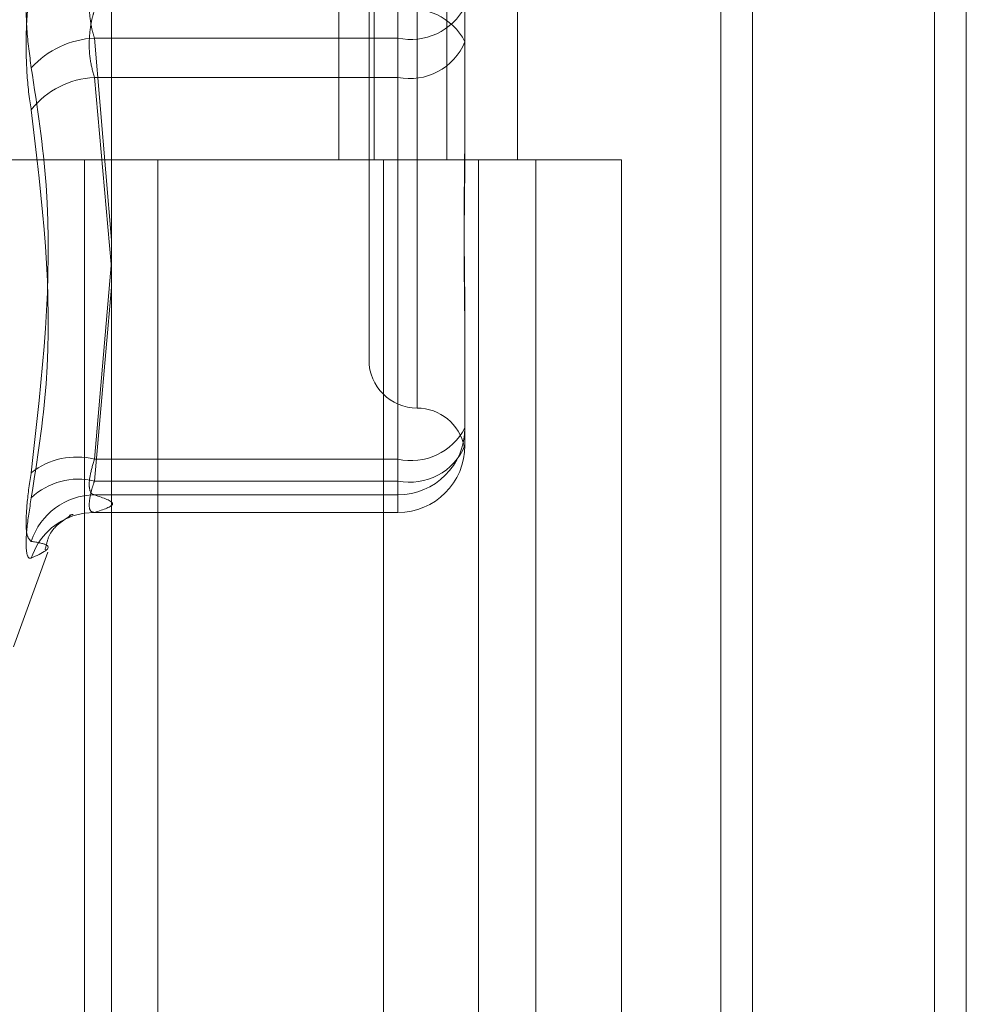
# Model space of a CAD drawing. Units: inches. Extents: x 0 to 23.4, y 0 to 16.5.
# Drawn here: x 10.8 to 10.8, y 5.7 to 5.7 of the extents above; entities that cross this region are included whole.
import ezdxf

# ---------------------------------------------------------------- set-up
doc = ezdxf.new("R2010")
doc.units = ezdxf.units.IN
doc.header["$MEASUREMENT"] = 0
doc.linetypes.add('HIDDEN', pattern=[0.07500000000000001, 0.05, -0.025])

msp = doc.modelspace()

# ---------------------------------------------------------------- linework, layer by layer
at = {"color": 7, "linetype": 'Continuous', "lineweight": 15}
for p, q in [((10.8291572928, 11.9635052116), (10.8291572928, 5.4316324843)), ((10.8371300201, 11.9635052116), (10.8371300201, 5.4316324843)), ((10.8052555043, 11.8798559265), (10.8052555043, 5.5152817694)), ((10.8279754746, 11.8424552116), (10.8279754746, 5.5526824843))]:
    msp.add_line(p, q, dxfattribs=at)
at = {"color": 7, "linetype": 'HIDDEN', "lineweight": 0}
for p, q in [((10.8359482019, 5.4316324843), (10.8359482019, 11.9635052116)), ((10.8371300201, 11.9635052116), (10.8371300201, 5.4316324843)), ((10.8279754746, 5.5526824843), (10.8279754746, 11.8424552116)), ((10.8040282313, 11.8339324842), (10.8040282313, 5.5612052115)), ((10.8234042022, 5.5612052116), (10.8234042022, 11.8339324843)), ((10.8234754746, 11.8339324843), (10.8234754746, 5.5612052116)), ((10.8287433649, 5.5612052116), (10.8287433649, 11.8339324843)), ((10.8137314956, 5.7430233934), (10.8137314956, 5.697568848)), ((10.8150492124, 5.7430233934), (10.8150492124, 5.697568848)), ((10.8177529415, 5.7430233934), (10.8177529415, 5.697568848)), ((10.820388375, 5.7430233934), (10.820388375, 5.697568848)), ((10.8166456976, 5.7168598015), (10.8166456976, 5.6883264218)), ((10.8148561485, 5.7151593276), (10.8148561485, 5.6901056411)), ((10.8184352466, 5.7056351777), (10.8184352466, 5.7019784856)), ((10.8159298779, 5.702114496), (10.8159298779, 5.7046181675)), ((10.8159298779, 5.7031504726), (10.8159298779, 5.7006468011)), ((10.8046158296, 5.702114496), (10.8159298779, 5.702114496)), ((10.8052555043, 5.6945749242), (10.8046158296, 5.702114496)), ((10.8159298779, 5.702114496), (10.8159298779, 5.6864078003)), ((10.8184352466, 5.7019784856), (10.8184352466, 5.6984740515)), ((10.8159298779, 5.7006468011), (10.8046158296, 5.7006468011)), ((10.8046158296, 5.7006468011), (10.805246453, 5.6936786738)), ((10.8159298779, 5.6855941042), (10.8159298779, 5.7006468011)), ((10.8040282313, 5.6975688479), (10.7983464131, 5.6975688479)), ((10.8177529415, 5.697568848), (10.8040282313, 5.697568848)), ((10.8042434295, 5.6975688479), (10.8042434295, 5.6521143024)), ((10.8042434295, 5.6975688479), (10.8184151002, 5.6975688479)), ((10.8069767395, 5.6975688479), (10.8069767395, 5.6521143024)), ((10.8153918677, 5.6521143024), (10.8153918677, 5.6975688479)), ((10.8184151002, 5.6975688479), (10.8189358049, 5.697568848)), ((10.8189358049, 5.697568848), (10.8189358049, 5.6521143025)), ((10.8242749675, 5.697568848), (10.8189358049, 5.697568848)), ((10.8210736859, 5.6521143024), (10.8210736859, 5.6975688479)), ((10.8242749675, 5.6521143025), (10.8242749675, 5.697568848)), ((10.8046158296, 5.6864078003), (10.8052555043, 5.6937830322)), ((10.8052555043, 5.6928197417), (10.8046158296, 5.6855941042)), ((10.8184352466, 5.6912364795), (10.8184352466, 5.6904302226)), ((10.8184352466, 5.6904302226), (10.8184352466, 5.6869257886)), ((10.8159298779, 5.6864078003), (10.8046158296, 5.6864078003)), ((10.8159298779, 5.6850761159), (10.8159298779, 5.6864078003)), ((10.8046158296, 5.6855941042), (10.8159298779, 5.6855941042)), ((10.8159298779, 5.6855941042), (10.8159298779, 5.6844221171)), ((10.8046158296, 5.6850761159), (10.8159298779, 5.6850761159)), ((10.8159298779, 5.6850761159), (10.8159298779, 5.6844221171)), ((10.804596556, 5.68442042), (10.8159298779, 5.68442042)), ((10.8159298779, 5.6844221171), (10.8046158296, 5.6844221171)), ((10.8015984321, 5.6794155622), (10.8028830867, 5.6829451218))]:
    msp.add_line(p, q, dxfattribs=at)
at = {"color": 7, "linetype": 'HIDDEN', "lineweight": 0, "flags": 128}
msp.add_lwpolyline([(10.8039625723, 5.6843371419), (10.8042294448, 5.6843935935), (10.8046158296, 5.6844221171)], dxfattribs=at)
at = {"color": 7, "linetype": 'HIDDEN', "lineweight": 0}
for centre, radius, start, end in [((10.8164191591, 5.7043324243), 0.0022712555891781, 257.5596438284, 332.5798270118), ((10.8164191591, 5.7009325443), 0.0022712555891695, 27.4201729881, 102.4403561717), ((10.8047947773, 5.6986767919), 0.0034423584631494, 92.9798094816, 137.3831366921), ((10.8163792618, 5.7028239352), 0.002223029172975, 258.3373265388, 337.64685089), ((10.804776374, 5.6974290203), 0.0032217833945957, 92.856284012, 141.3126053534), ((10.8166456976, 5.6901056411), 0.0017895490336439, 180, 270), ((10.8166456976, 5.686526543), 0.0017895490336443, 11.326504353, 90), ((10.8159307262, 5.6875806362), 0.0025045205042799, 269.9805937915, 359.9805806369), ((10.8164191591, 5.6886257286), 0.002271255589168, 257.5596438282, 332.579827012), ((10.8163792618, 5.6877712383), 0.0022230291729883, 258.3373265391, 337.6468508898), ((10.8159307262, 5.6869266375), 0.0025045205042817, 269.9805937915, 359.9805806369), ((10.8039526313, 5.6837468199), 0.0027423801244235, 76.0052443043, 128.0716312634), ((10.8040117902, 5.6831207056), 0.0025460880054524, 76.2761732641, 133.4263867436), ((10.8046390609, 5.6825781168), 0.0024981071134993, 90.5328336888, 162.1241185905), ((10.8046105128, 5.6819542365), 0.0024694260219561, 105.2116288582, 162.0297513961)]:
    msp.add_arc(centre, radius, start, end, dxfattribs=at)
for points, knots in [([(10.80226155312619, 5.701007587319748), (10.80219750441733, 5.701477617540488), (10.80206935842203, 5.702418034475238), (10.80205571672021, 5.703986934146279), (10.80214585212316, 5.705125455566033), (10.80223919647166, 5.705687493103626), (10.80226155312619, 5.705822105206704)], [0, 0, 0, 0, 0.3031799493560551, 0.6065898448023757, 0.9057753889712371, 0.9999999999999999, 0.9999999999999999, 0.9999999999999999, 0.9999999999999999]), ([(10.80461582955622, 5.70211449602044), (10.80458187041764, 5.702229621965803), (10.80448460160749, 5.702559376022946), (10.80440751850438, 5.703187349105568), (10.80443299550038, 5.703956069337262), (10.80455492377077, 5.704397608993548), (10.80461582955622, 5.704618167519371)], [0, 0, 0, 0, 0.1488797913324106, 0.4264348497932203, 0.7134919090690248, 1, 1, 1, 1]), ([(10.80226155312619, 5.704257381343863), (10.80219750441733, 5.703787351123125), (10.80206935842203, 5.702846934188374), (10.80205571672022, 5.701278034517332), (10.80214585212317, 5.70013951309758), (10.80223919647166, 5.699577475559988), (10.80226155312619, 5.699442863456909)], [0, 0, 0, 0, 0.303179949355976, 0.6065898448028276, 0.9057753889709232, 0.9999999999999999, 0.9999999999999999, 0.9999999999999999, 0.9999999999999999]), ([(10.80461582955622, 5.703150472643171), (10.80458187041764, 5.703035346697807), (10.80448460160749, 5.702705592640665), (10.80440751850438, 5.702077619558047), (10.80443299550038, 5.701308899326349), (10.80455492377077, 5.700867359670063), (10.80461582955622, 5.700646801144241)], [0, 0, 0, 0, 0.1488797913324613, 0.4264348497938458, 0.7134919090682599, 1, 1, 1, 1]), ([(10.80226155312619, 5.701007587319748), (10.80248352834903, 5.699551214876369), (10.80324181656452, 5.694576109785823), (10.80266764576297, 5.689497599925251), (10.80226155312619, 5.685905732392783)], [0, 0, 0, 0, 0.2927319959830861, 1, 1, 1, 1]), ([(10.80226155312619, 5.68496982279258), (10.80248352834904, 5.686388194452382), (10.80324181656452, 5.691233485296105), (10.80266764576297, 5.696041973560097), (10.80226155312619, 5.699442863456909)], [0, 0, 0, 0, 0.2927319959829426, 1, 1, 1, 1]), ([(10.81843524659261, 5.69962979092251), (10.81843524439085, 5.699616483165729), (10.81843505478616, 5.698470489552751), (10.81840984394202, 5.696993459324911), (10.81840097222165, 5.694519985555899), (10.81842482839601, 5.692846853476479), (10.81843518879082, 5.69156142258878), (10.8184352446019, 5.691247670685079), (10.81843524659261, 5.69123647952022)], [0, 0, 0, 0, 0.0044186914453087, 0.3805143314231148, 0.5000020268399947, 0.8761189857770075, 0.9955813085545498, 1, 1, 1, 1]), ([(10.81843524659262, 5.690430222637419), (10.81843524439085, 5.690440759472382), (10.81843505478617, 5.691348135957138), (10.81840984394203, 5.692606725279099), (10.81840097222166, 5.69492389611831), (10.818424828396, 5.696646360982979), (10.81843518879083, 5.698098271093582), (10.8184352446019, 5.698461109521931), (10.81843524659261, 5.698474051545933)], [0, 0, 0, 0, 0.0044186914456784, 0.3805143314235275, 0.50000202684031, 0.8761189857771924, 0.9955813085547351, 1, 1, 1, 1]), ([(10.81842259198598, 5.686928169125834), (10.81842490638453, 5.686930066771759), (10.8184297948507, 5.686934074974194), (10.81843519283169, 5.687027317691415), (10.81843524474107, 5.687076299606504), (10.81843524659261, 5.687078046734348)], [0, 0, 0, 0, 0.4643958520124731, 0.980895624065258, 1, 1, 1, 1]), ([(10.80461582955622, 5.685076115858869), (10.80458187041764, 5.685086504753475), (10.80448460160749, 5.685116261557075), (10.80440751850438, 5.685331948167194), (10.80443299550038, 5.685780777931082), (10.80455492377077, 5.686198926244705), (10.80461582955622, 5.686407800293309)], [0, 0, 0, 0, 0.1488797913317796, 0.4264348497942275, 0.7134919090690336, 1, 1, 1, 1]), ([(10.80226155312619, 5.683344925780522), (10.80219750441733, 5.683403804879274), (10.80206935842203, 5.683521607733482), (10.80205571672021, 5.684312657535406), (10.80214585212316, 5.685192012983308), (10.80223919647166, 5.685767821935205), (10.80226155312619, 5.685905732392783)], [0, 0, 0, 0, 0.3031799493564657, 0.6065898448022894, 0.9057753889712242, 1, 1, 1, 1]), ([(10.80461582955622, 5.685594104170233), (10.80458187041764, 5.685489367119476), (10.80448460160749, 5.685189369865935), (10.80440751850438, 5.684777083393436), (10.80443299550038, 5.684457192925624), (10.80455492377077, 5.68443380158296), (10.80461582955622, 5.684422117105743)], [0, 0, 0, 0, 0.1488797913310924, 0.4264348497924505, 0.7134919090685459, 1, 1, 1, 1]), ([(10.80461582955622, 5.684422117105743), (10.80495021510753, 5.68452991251815), (10.80562639415366, 5.684747891431567), (10.80495513576694, 5.684965911536477), (10.80461582955622, 5.685076115858869)], [0, 0, 0, 0, 0.4945222027134759, 1, 1, 1, 1]), ([(10.80226155312619, 5.68496982279258), (10.80219750441733, 5.684558671670592), (10.80206935842203, 5.683736057590049), (10.80205571672022, 5.682958207720933), (10.80214585212317, 5.682699041749077), (10.80223919647166, 5.682712813163385), (10.80226155312619, 5.682716111517886)], [0, 0, 0, 0, 0.3031799493561185, 0.6065898448028136, 0.905775388971024, 1, 1, 1, 1]), ([(10.8037993787715, 5.684339227995625), (10.80381143623602, 5.684344486327684), (10.80385358415004, 5.684362867283902), (10.80375383456175, 5.68433414416346), (10.80368262083699, 5.684313638009714)], [0, 0, 0, 0, 0.2860750005182906, 1, 1, 1, 1]), ([(10.8027777187319, 5.683029119793612), (10.80281509434744, 5.683194784903707), (10.80293581062689, 5.683729852365045), (10.80347711326193, 5.68414199879979), (10.80363563205642, 5.68424548083503), (10.80372086411118, 5.684301120839881)], [0, 0, 0, 0, 0.1717305897064995, 0.5546578311909646, 1, 1, 1, 1]), ([(10.80226155312619, 5.683344925780522), (10.80248352834904, 5.683306924996944), (10.80324181656452, 5.683177110750126), (10.80266764576297, 5.682907089153542), (10.80226155312619, 5.682716111517886)], [0, 0, 0, 0, 0.2927319959830636, 1, 1, 1, 1])]:
    msp.add_open_spline(points, degree=3, knots=knots, dxfattribs=at)

doc.saveas('drawing.dxf')
